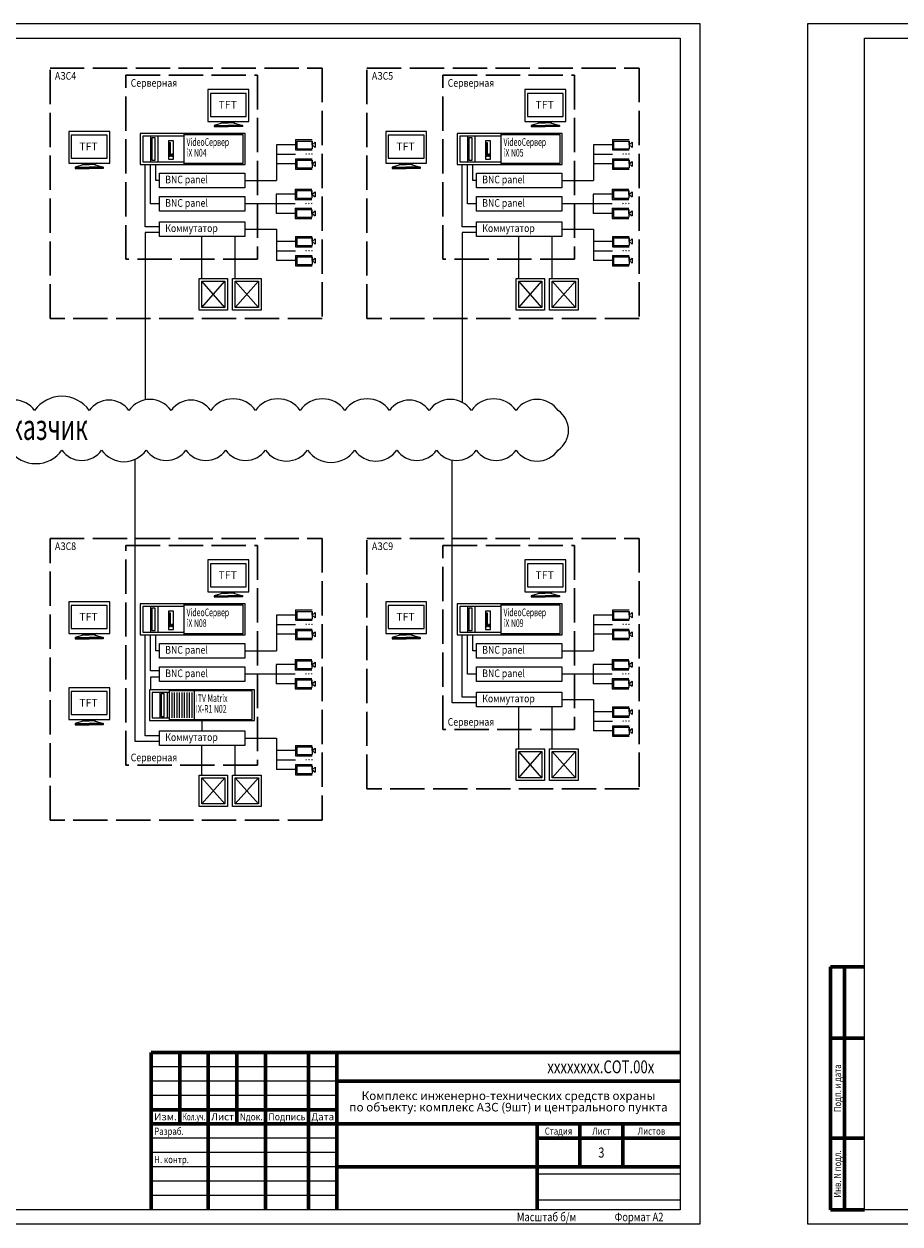
# Model space of a CAD drawing. Units: millimetres. Extents: x 214 to 2673, y 282 to 1498.
# Drawn here: x 572 to 878, y 731 to 1151 of the extents above; entities that cross this region are included whole.
import ezdxf
from ezdxf.enums import TextEntityAlignment as Align

# ---------------------------------------------------------------- set-up
doc = ezdxf.new("R2010")
doc.units = ezdxf.units.MM
doc.linetypes.add('ACAD_ISO02W100', pattern=[15, 12, -3])
doc.layers.add('Видео', color=5, linetype='Continuous')
for name, color, linetype, lineweight in [('Таблицы', 7, 'Continuous', 25), ('ТСО7-штамп', 7, 'Continuous', 25), ('Штамп', 7, 'Continuous', 25)]:
    doc.layers.add(name, color=color, linetype=linetype, lineweight=lineweight)
doc.styles.add('GPE', font='simplex.shx', dxfattribs={"width": 0.8})
doc.styles.get("Standard").update_dxf_attribs({"font": 'simplex.shx', "width": 0.8})
doc.styles.add('TXT', font='monotxt.shx', dxfattribs={"width": 0.9})
picture_1 = doc.add_image_def('image1.png', size_in_pixel=(462, 85))

# ---------------------------------------------------------------- blocks, each defined once
blk = doc.blocks.new('dvr')
for p, q in [((0, 12), (0, 0)), ((41, 12), (0, 12)), ((1, 11), (1, 1)), ((17, 11), (1, 11)), ((4, 11), (4, 1)), ((7, 11), (4, 11)), ((4.6, 10.4), (4.6, 1.6)), ((5.8, 10.4), (4.6, 10.4)), ((5.8, 1.6), (5.8, 10.4)), ((7, 1), (7, 11)), ((17, 12), (17, 0)), ((17, 11.6), (17, 0.4)), ((40.2, 0.4), (40.2, 11.6)), ((41, 0), (41, 12)), ((11, 9.2), (11, 2)), ((13, 9.2), (11, 9.2)), ((11.4, 8.4), (11.4, 3.2)), ((11.8, 8.4), (11.4, 8.4)), ((11.8, 3.2), (11.8, 8.4)), ((13, 2), (13, 9.2)), ((0, 0), (41, 0)), ((1, 1), (17, 1)), ((4, 1), (7, 1)), ((4.6, 1.6), (5.8, 1.6)), ((11, 2), (13, 2)), ((11.4, 3.2), (11.8, 3.2)), ((12.6, 4), (12.2, 4)), ((12.2, 4), (12.2, 3.2)), ((12.2, 3.2), (12.6, 3.2)), ((12.6, 3.2), (12.6, 4)), ((17, 0.4), (40.2, 0.4))]:
    blk.add_line(p, q)
at = {"color": 0}
blk.add_line((40.2, 11.6), (17, 11.6), dxfattribs=at)
at = {"color": 5, "style": 'TXT', "width": 0.658211}
blk.add_text('VideoСервер', height=3, dxfattribs=at).set_placement((18.11, 7.23))
blk = doc.blocks.new('tft')
for p, q in [((13.5, 14.5), (-2.5, 14.5)), ((-2.5, 14.5), (-2.5, 2)), ((13.5, 2), (13.5, 14.5)), ((12.5, 13), (-1.5, 13)), ((-1.5, 13), (-1.5, 4)), ((12.5, 4), (12.5, 13)), ((-2.5, 2), (13.5, 2)), ((-1.5, 4), (12.5, 4)), ((3.5, 1.5), (0, 0.5)), ((0, 0.5), (5.5, 0.5)), ((0, 0.5), (0, 0)), ((0, 0), (5.5, 0)), ((2.5, 2), (3.5, 1.5)), ((3.5, 1.5), (5.5, 1.5)), ((7.5, 1.5), (5.5, 1.5)), ((11, 0.5), (5.5, 0.5)), ((11, 0), (5.5, 0)), ((8.5, 2), (7.5, 1.5)), ((7.5, 1.5), (11, 0.5)), ((11, 0.5), (11, 0))]:
    blk.add_line(p, q)
at = {"layer": 'Видео', "color": 2}
blk.add_text('TFT', height=3, dxfattribs=at).set_placement((1.67, 7.09))
blk = doc.blocks.new('Matrix')
for p, q in [((0, 12), (0, 0)), ((41, 12), (0, 12)), ((1, 11), (1, 1)), ((7.7, 11), (1, 11)), ((4, 11), (4, 1)), ((7, 11), (4, 11)), ((4.6, 10.4), (4.6, 1.6)), ((5.8, 10.4), (4.6, 10.4)), ((5.8, 1.6), (5.8, 10.4)), ((7, 1), (7, 11)), ((7.7, 12), (7.7, 0)), ((7.7, 11.6), (7.7, 0.4)), ((40.2, 0.4), (40.2, 11.6)), ((41, 0), (41, 12)), ((0, 0), (41, 0)), ((1, 1), (7.7, 1)), ((4, 1), (7, 1)), ((4.6, 1.6), (5.8, 1.6)), ((7.7, 0.4), (40.2, 0.4))]:
    blk.add_line(p, q)
at = {"color": 0}
blk.add_line((40.2, 11.6), (7.7, 11.6), dxfattribs=at)
at = {"layer": 'Таблицы'}
for p, q in [((8.69, 11), (8.69, 1)), ((9.67, 11), (9.67, 1)), ((10.66, 11), (10.66, 1)), ((11.64, 11), (11.64, 1)), ((12.63, 11), (12.63, 1)), ((13.61, 11), (13.61, 1)), ((14.59, 11), (14.59, 1)), ((15.58, 11), (15.58, 1)), ((16.56, 11), (16.56, 1)), ((17.43, 11.6), (17.43, 0.4))]:
    blk.add_line(p, q, dxfattribs=at)

msp = doc.modelspace()

# ---------------------------------------------------------------- linework, layer by layer
for p, q in [((666.75, 1110.95), (672.57, 1110.95)), ((666.75, 1110.95), (666.75, 1107.34)), ((667.2, 1110.47), (672.57, 1110.47)), ((667.2, 1110.47), (667.2, 1107.79)), ((672.57, 1110.47), (672.57, 1107.79)), ((672.57, 1109.13), (672.57, 1110.34)), ((672.57, 1109.13), (673.72, 1110.04)), ((672.57, 1109.13), (673.72, 1108.23)), ((673.72, 1110.04), (673.72, 1108.23)), ((777.63, 1110.95), (783.45, 1110.95)), ((777.63, 1110.95), (777.63, 1107.34)), ((778.08, 1110.47), (783.45, 1110.47)), ((778.08, 1110.47), (778.08, 1107.79)), ((783.45, 1110.47), (783.45, 1107.79)), ((783.45, 1109.13), (783.45, 1110.34)), ((783.45, 1109.13), (784.6, 1110.04)), ((783.45, 1109.13), (784.6, 1108.23)), ((784.6, 1110.04), (784.6, 1108.23)), ((666.75, 1107.34), (672.57, 1107.34)), ((667.2, 1107.79), (672.57, 1107.79)), ((777.63, 1107.34), (783.45, 1107.34)), ((778.08, 1107.79), (783.45, 1107.79)), ((666.75, 1104.28), (666.75, 1100.67)), ((666.75, 1104.28), (672.57, 1104.28)), ((666.75, 1100.67), (672.57, 1100.67)), ((667.2, 1103.8), (667.2, 1101.12)), ((667.2, 1103.8), (672.57, 1103.8)), ((667.2, 1101.12), (672.57, 1101.12)), ((672.57, 1103.8), (672.57, 1101.12)), ((672.57, 1102.46), (672.57, 1103.67)), ((672.57, 1102.46), (673.72, 1103.36)), ((672.57, 1102.46), (673.72, 1101.56)), ((673.72, 1103.36), (673.72, 1101.56)), ((777.63, 1104.28), (777.63, 1100.67)), ((777.63, 1104.28), (783.45, 1104.28)), ((777.63, 1100.67), (783.45, 1100.67)), ((778.08, 1103.8), (778.08, 1101.12)), ((778.08, 1103.8), (783.45, 1103.8)), ((778.08, 1101.12), (783.45, 1101.12)), ((783.45, 1103.8), (783.45, 1101.12)), ((783.45, 1102.46), (783.45, 1103.67)), ((783.45, 1102.46), (784.6, 1103.36)), ((783.45, 1102.46), (784.6, 1101.56)), ((784.6, 1103.36), (784.6, 1101.56)), ((666.68, 1093.63), (672.49, 1093.63)), ((666.68, 1093.63), (666.68, 1090.02)), ((667.13, 1093.15), (672.49, 1093.15)), ((667.13, 1093.15), (667.13, 1090.47)), ((672.49, 1093.15), (672.49, 1090.47)), ((672.49, 1091.81), (672.49, 1093.02)), ((672.49, 1091.81), (673.65, 1092.71)), ((673.65, 1092.71), (673.65, 1090.91)), ((777.56, 1093.63), (783.37, 1093.63)), ((777.56, 1093.63), (777.56, 1090.02)), ((778.01, 1093.15), (783.37, 1093.15)), ((778.01, 1093.15), (778.01, 1090.47)), ((783.37, 1093.15), (783.37, 1090.47)), ((783.37, 1091.81), (783.37, 1093.02)), ((783.37, 1091.81), (784.53, 1092.71)), ((784.53, 1092.71), (784.53, 1090.91)), ((666.68, 1090.02), (672.49, 1090.02)), ((667.13, 1090.47), (672.49, 1090.47)), ((672.49, 1091.81), (673.65, 1090.91)), ((777.56, 1090.02), (783.37, 1090.02)), ((778.01, 1090.47), (783.37, 1090.47)), ((783.37, 1091.81), (784.53, 1090.91)), ((666.68, 1086.95), (666.68, 1083.35)), ((666.68, 1086.95), (672.49, 1086.95)), ((667.13, 1086.48), (667.13, 1083.8)), ((667.13, 1086.48), (672.49, 1086.48)), ((667.13, 1083.8), (672.49, 1083.8)), ((672.49, 1086.48), (672.49, 1083.8)), ((672.49, 1085.14), (672.49, 1086.35)), ((672.49, 1085.14), (673.65, 1086.04)), ((672.49, 1085.14), (673.65, 1084.23)), ((673.65, 1086.04), (673.65, 1084.23)), ((777.56, 1086.95), (777.56, 1083.35)), ((777.56, 1086.95), (783.37, 1086.95)), ((778.01, 1086.48), (778.01, 1083.8)), ((778.01, 1086.48), (783.37, 1086.48)), ((778.01, 1083.8), (783.37, 1083.8)), ((783.37, 1086.48), (783.37, 1083.8)), ((783.37, 1085.14), (783.37, 1086.35)), ((783.37, 1085.14), (784.53, 1086.04)), ((783.37, 1085.14), (784.53, 1084.23)), ((784.53, 1086.04), (784.53, 1084.23)), ((666.68, 1083.35), (672.49, 1083.35)), ((777.56, 1083.35), (783.37, 1083.35)), ((666.75, 1077.09), (672.57, 1077.09)), ((666.75, 1077.09), (666.75, 1073.49)), ((667.2, 1076.62), (672.57, 1076.62)), ((667.2, 1076.62), (667.2, 1073.93)), ((672.57, 1076.62), (672.57, 1073.93)), ((672.57, 1075.28), (672.57, 1076.48)), ((672.57, 1075.28), (673.72, 1076.18)), ((672.57, 1075.28), (673.72, 1074.37)), ((673.72, 1076.18), (673.72, 1074.37)), ((777.63, 1077.09), (783.45, 1077.09)), ((777.63, 1077.09), (777.63, 1073.49)), ((778.08, 1076.62), (783.45, 1076.62)), ((778.08, 1076.62), (778.08, 1073.93)), ((783.45, 1076.62), (783.45, 1073.93)), ((783.45, 1075.28), (783.45, 1076.48)), ((783.45, 1075.28), (784.6, 1076.18)), ((783.45, 1075.28), (784.6, 1074.37)), ((784.6, 1076.18), (784.6, 1074.37)), ((666.75, 1073.49), (672.57, 1073.49)), ((667.2, 1073.93), (672.57, 1073.93)), ((777.63, 1073.49), (783.45, 1073.49)), ((778.08, 1073.93), (783.45, 1073.93)), ((666.75, 1070.42), (666.75, 1066.81)), ((666.75, 1070.42), (672.57, 1070.42)), ((666.75, 1066.81), (672.57, 1066.81)), ((667.2, 1069.94), (667.2, 1067.26)), ((667.2, 1069.94), (672.57, 1069.94)), ((667.2, 1067.26), (672.57, 1067.26)), ((672.57, 1069.94), (672.57, 1067.26)), ((672.57, 1068.6), (672.57, 1069.81)), ((672.57, 1068.6), (673.72, 1069.51)), ((672.57, 1068.6), (673.72, 1067.7)), ((673.72, 1069.51), (673.72, 1067.7)), ((777.63, 1070.42), (777.63, 1066.81)), ((777.63, 1070.42), (783.45, 1070.42)), ((777.63, 1066.81), (783.45, 1066.81)), ((778.08, 1069.94), (778.08, 1067.26)), ((778.08, 1069.94), (783.45, 1069.94)), ((778.08, 1067.26), (783.45, 1067.26)), ((783.45, 1069.94), (783.45, 1067.26)), ((783.45, 1068.6), (783.45, 1069.81)), ((783.45, 1068.6), (784.6, 1069.51)), ((783.45, 1068.6), (784.6, 1067.7)), ((784.6, 1069.51), (784.6, 1067.7)), ((666.75, 946.33), (672.57, 946.33)), ((666.75, 946.33), (666.75, 942.72)), ((667.2, 945.85), (672.57, 945.85)), ((667.2, 945.85), (667.2, 943.17)), ((672.57, 945.85), (672.57, 943.17)), ((672.57, 944.51), (672.57, 945.72)), ((672.57, 944.51), (673.72, 945.42)), ((673.72, 945.42), (673.72, 943.61)), ((777.63, 946.33), (783.45, 946.33)), ((777.63, 946.33), (777.63, 942.72)), ((778.08, 945.85), (783.45, 945.85)), ((778.08, 945.85), (778.08, 943.17)), ((783.45, 945.85), (783.45, 943.17)), ((783.45, 944.51), (783.45, 945.72)), ((783.45, 944.51), (784.6, 945.42)), ((784.6, 945.42), (784.6, 943.61)), ((666.75, 942.72), (672.57, 942.72)), ((667.2, 943.17), (672.57, 943.17)), ((672.57, 944.51), (673.72, 943.61)), ((777.63, 942.72), (783.45, 942.72)), ((778.08, 943.17), (783.45, 943.17)), ((783.45, 944.51), (784.6, 943.61)), ((666.75, 939.66), (666.75, 936.05)), ((666.75, 939.66), (672.57, 939.66)), ((667.2, 939.18), (667.2, 936.5)), ((667.2, 939.18), (672.57, 939.18)), ((672.57, 939.18), (672.57, 936.5)), ((672.57, 937.84), (672.57, 939.05)), ((672.57, 937.84), (673.72, 938.74)), ((672.57, 937.84), (673.72, 936.94)), ((673.72, 938.74), (673.72, 936.94)), ((777.63, 939.66), (777.63, 936.05)), ((777.63, 939.66), (783.45, 939.66)), ((778.08, 939.18), (778.08, 936.5)), ((778.08, 939.18), (783.45, 939.18)), ((783.45, 939.18), (783.45, 936.5)), ((783.45, 937.84), (783.45, 939.05)), ((783.45, 937.84), (784.6, 938.74)), ((783.45, 937.84), (784.6, 936.94)), ((784.6, 938.74), (784.6, 936.94)), ((666.75, 936.05), (672.57, 936.05)), ((667.2, 936.5), (672.57, 936.5)), ((777.63, 936.05), (783.45, 936.05)), ((778.08, 936.5), (783.45, 936.5)), ((666.68, 929.01), (672.49, 929.01)), ((666.68, 929.01), (666.68, 925.4)), ((667.13, 928.53), (672.49, 928.53)), ((667.13, 928.53), (667.13, 925.85)), ((672.49, 928.53), (672.49, 925.85)), ((672.49, 927.19), (672.49, 928.4)), ((777.56, 929.01), (783.37, 929.01)), ((777.56, 929.01), (777.56, 925.4)), ((778.01, 928.53), (783.37, 928.53)), ((778.01, 928.53), (778.01, 925.85)), ((783.37, 928.53), (783.37, 925.85)), ((783.37, 927.19), (783.37, 928.4)), ((666.68, 925.4), (672.49, 925.4)), ((667.13, 925.85), (672.49, 925.85)), ((672.49, 927.19), (673.65, 928.09)), ((672.49, 927.19), (673.65, 926.29)), ((673.65, 928.09), (673.65, 926.29)), ((777.56, 925.4), (783.37, 925.4)), ((778.01, 925.85), (783.37, 925.85)), ((783.37, 927.19), (784.53, 928.09)), ((783.37, 927.19), (784.53, 926.29)), ((784.53, 928.09), (784.53, 926.29)), ((666.68, 922.33), (666.68, 918.73)), ((666.68, 922.33), (672.49, 922.33)), ((667.13, 921.86), (667.13, 919.18)), ((667.13, 921.86), (672.49, 921.86)), ((672.49, 921.86), (672.49, 919.18)), ((672.49, 920.52), (672.49, 921.73)), ((672.49, 920.52), (673.65, 921.42)), ((672.49, 920.52), (673.65, 919.62)), ((673.65, 921.42), (673.65, 919.62)), ((777.56, 922.33), (777.56, 918.73)), ((777.56, 922.33), (783.37, 922.33)), ((778.01, 921.86), (778.01, 919.18)), ((778.01, 921.86), (783.37, 921.86)), ((783.37, 921.86), (783.37, 919.18)), ((783.37, 920.52), (783.37, 921.73)), ((783.37, 920.52), (784.53, 921.42)), ((783.37, 920.52), (784.53, 919.62)), ((784.53, 921.42), (784.53, 919.62)), ((666.68, 918.73), (672.49, 918.73)), ((667.13, 919.18), (672.49, 919.18)), ((777.56, 918.73), (783.37, 918.73)), ((778.01, 919.18), (783.37, 919.18)), ((777.63, 912.47), (783.45, 912.47)), ((777.63, 912.47), (777.63, 908.87)), ((778.08, 912), (783.45, 912)), ((778.08, 912), (778.08, 909.31)), ((783.45, 912), (783.45, 909.31)), ((783.45, 910.66), (783.45, 911.86)), ((783.45, 910.66), (784.6, 911.56)), ((784.6, 911.56), (784.6, 909.75)), ((777.63, 908.87), (783.45, 908.87)), ((778.08, 909.31), (783.45, 909.31)), ((783.45, 910.66), (784.6, 909.75)), ((777.63, 905.8), (777.63, 902.19)), ((777.63, 905.8), (783.45, 905.8)), ((778.08, 905.32), (778.08, 902.64)), ((778.08, 905.32), (783.45, 905.32)), ((783.45, 905.32), (783.45, 902.64)), ((783.45, 903.98), (783.45, 905.19)), ((783.45, 903.98), (784.6, 904.89)), ((783.45, 903.98), (784.6, 903.08)), ((784.6, 904.89), (784.6, 903.08)), ((666.75, 898.93), (672.57, 898.93)), ((666.75, 898.93), (666.75, 895.33)), ((777.63, 902.19), (783.45, 902.19)), ((778.08, 902.64), (783.45, 902.64)), ((666.75, 895.33), (672.57, 895.33)), ((667.2, 898.46), (672.57, 898.46)), ((667.2, 898.46), (667.2, 895.77)), ((667.2, 895.77), (672.57, 895.77)), ((672.57, 898.46), (672.57, 895.77)), ((672.57, 897.12), (672.57, 898.32)), ((672.57, 897.12), (673.72, 898.02)), ((672.57, 897.12), (673.72, 896.21)), ((673.72, 898.02), (673.72, 896.21)), ((666.75, 892.26), (666.75, 888.65)), ((666.75, 892.26), (672.57, 892.26)), ((667.2, 891.79), (667.2, 889.1)), ((667.2, 891.79), (672.57, 891.79)), ((672.57, 891.79), (672.57, 889.1)), ((672.57, 890.44), (672.57, 891.65)), ((672.57, 890.44), (673.72, 891.35)), ((672.57, 890.44), (673.72, 889.54)), ((673.72, 891.35), (673.72, 889.54)), ((666.75, 888.65), (672.57, 888.65)), ((667.2, 889.1), (672.57, 889.1))]:
    msp.add_line(p, q)
at = {"lineweight": 0}
for points in [[(214.29, 1151.43), (214.29, 731.43), (808.29, 731.43), (808.29, 1151.43)], [(845.87, 1151.43), (845.87, 731.43), (1439.87, 731.43), (1439.87, 1151.43)]]:
    msp.add_lwpolyline(points, close=True, dxfattribs=at)
at = {"lineweight": 20}
for points in [[(801.29, 1146.43), (801.29, 736.43), (234.29, 736.43), (234.29, 1146.43)], [(1432.87, 1146.43), (1432.87, 736.43), (865.87, 736.43), (865.87, 1146.43)]]:
    msp.add_lwpolyline(points, close=True, dxfattribs=at)
at = {"linetype": 'ACAD_ISO02W100', "lineweight": 30}
for points in [[(580.92, 1136.02), (676.07, 1136.02), (676.07, 1048.35), (580.92, 1048.35)], [(691.8, 1136.02), (786.95, 1136.02), (786.95, 1048.35), (691.8, 1048.35)], [(607.45, 1133.54), (653.5, 1133.54), (653.5, 1069.07), (607.45, 1069.07)], [(718.33, 1133.54), (764.38, 1133.54), (764.38, 1069.07), (718.33, 1069.07)], [(580.92, 971.4), (676.07, 971.4), (676.07, 872.76), (580.92, 872.76)], [(691.8, 971.4), (786.95, 971.4), (786.95, 883.73), (691.8, 883.73)], [(607.45, 968.92), (653.5, 968.92), (653.5, 892.01), (607.45, 892.01)], [(718.33, 968.92), (764.38, 968.92), (764.38, 904.45), (718.33, 904.45)]]:
    msp.add_lwpolyline(points, close=True, dxfattribs=at)
for points in [[(619.22, 1099.25), (649.09, 1099.25), (649.09, 1094.06), (619.22, 1094.06)], [(730.1, 1099.25), (759.97, 1099.25), (759.97, 1094.06), (730.1, 1094.06)], [(619.22, 1091.05), (649.09, 1091.05), (649.09, 1085.87), (619.22, 1085.87)], [(730.1, 1091.05), (759.97, 1091.05), (759.97, 1085.87), (730.1, 1085.87)], [(619.22, 1082.23), (649.09, 1082.23), (649.09, 1077.05), (619.22, 1077.05)], [(730.1, 1082.23), (759.97, 1082.23), (759.97, 1077.05), (730.1, 1077.05)], [(619.22, 934.63), (649.09, 934.63), (649.09, 929.44), (619.22, 929.44)], [(730.1, 934.63), (759.97, 934.63), (759.97, 929.44), (730.1, 929.44)], [(619.22, 926.43), (649.09, 926.43), (649.09, 921.25), (619.22, 921.25)], [(730.1, 926.43), (759.97, 926.43), (759.97, 921.25), (730.1, 921.25)], [(730.1, 917.61), (759.97, 917.61), (759.97, 912.43), (730.1, 912.43)], [(619.22, 904.07), (649.09, 904.07), (649.09, 898.89), (619.22, 898.89)]]:
    msp.add_lwpolyline(points, close=True)
at = {"layer": 'Таблицы'}
for p, q in [((1439.87, 1151.43), (845.87, 1151.43)), ((666.75, 1109.15), (660.12, 1109.15)), ((660.12, 1109.15), (660.12, 1096.65)), ((777.63, 1109.15), (771, 1109.15)), ((771, 1109.15), (771, 1096.65)), ((666.75, 1105.78), (660.12, 1105.78)), ((777.63, 1105.78), (771, 1105.78)), ((614.22, 1080.41), (614.22, 1102.31)), ((616.07, 1088.46), (616.07, 1102.31)), ((617.93, 1096.65), (617.93, 1102.31)), ((666.75, 1102.47), (660.12, 1102.47)), ((725.1, 1080.41), (725.1, 1102.31)), ((726.95, 1088.46), (726.95, 1102.31)), ((728.8, 1096.65), (728.8, 1102.31)), ((777.63, 1102.47), (771, 1102.47)), ((619.22, 1096.65), (617.93, 1096.65)), ((649.09, 1096.65), (660.12, 1096.65)), ((730.1, 1096.65), (728.8, 1096.65)), ((759.97, 1096.65), (771, 1096.65)), ((619.22, 1088.46), (616.07, 1088.46)), ((666.68, 1088.46), (649.09, 1088.46)), ((666.68, 1091.82), (660.05, 1091.82)), ((660.05, 1091.82), (660.05, 1085.15)), ((730.1, 1088.46), (726.95, 1088.46)), ((777.56, 1088.46), (759.97, 1088.46)), ((777.56, 1091.82), (770.93, 1091.82)), ((770.93, 1091.82), (770.93, 1085.15)), ((666.68, 1085.15), (660.05, 1085.15)), ((777.56, 1085.15), (770.93, 1085.15)), ((619.22, 1080.41), (614.22, 1080.41)), ((649.09, 1079.64), (660.12, 1079.64)), ((660.12, 1079.64), (660.12, 1068.62)), ((730.1, 1080.41), (725.1, 1080.41)), ((759.97, 1079.64), (771, 1079.64)), ((771, 1079.64), (771, 1068.62)), ((619.22, 1078.41), (614.22, 1078.41)), ((614.22, 1078.41), (614.22, 1019.85)), ((634.01, 1062.35), (634.01, 1077.05)), ((645.72, 1062.35), (645.72, 1077.05)), ((666.75, 1075.29), (660.12, 1075.29)), ((730.1, 1078.41), (725.1, 1078.41)), ((725.1, 1078.41), (725.1, 1018.98)), ((744.89, 1062.35), (744.89, 1077.05)), ((756.6, 1062.35), (756.6, 1077.05)), ((777.63, 1075.29), (771, 1075.29)), ((666.75, 1071.92), (660.12, 1071.92)), ((777.63, 1071.92), (771, 1071.92)), ((666.75, 1068.62), (660.12, 1068.62)), ((777.63, 1068.62), (771, 1068.62)), ((634.01, 1052.25), (642.11, 1061.4)), ((642.11, 1052.25), (634.01, 1061.4)), ((645.72, 1052.25), (653.82, 1061.4)), ((653.82, 1052.25), (645.72, 1061.4)), ((744.89, 1052.25), (752.99, 1061.4)), ((752.99, 1052.25), (744.89, 1061.4)), ((756.6, 1052.25), (764.7, 1061.4)), ((764.7, 1052.25), (756.6, 1061.4)), ((610.7, 900.25), (610.7, 999.06)), ((721.58, 913.79), (721.58, 998.81)), ((666.75, 944.53), (660.12, 944.53)), ((660.12, 944.53), (660.12, 932.03)), ((666.75, 941.16), (660.12, 941.16)), ((777.63, 944.53), (771, 944.53)), ((771, 944.53), (771, 932.03)), ((777.63, 941.16), (771, 941.16)), ((614.22, 902.25), (614.22, 937.69)), ((616.07, 925.08), (616.07, 937.69)), ((617.93, 932.03), (617.93, 937.69)), ((666.75, 937.85), (660.12, 937.85)), ((725.1, 915.79), (725.1, 937.69)), ((726.95, 923.84), (726.95, 937.69)), ((728.8, 932.03), (728.8, 937.69)), ((777.63, 937.85), (771, 937.85)), ((619.22, 932.03), (617.93, 932.03)), ((649.09, 932.03), (660.12, 932.03)), ((730.1, 932.03), (728.8, 932.03)), ((759.97, 932.03), (771, 932.03)), ((619.22, 925.08), (616.07, 925.08)), ((666.68, 927.2), (660.05, 927.2)), ((660.05, 927.2), (660.05, 920.53)), ((777.56, 927.2), (770.93, 927.2)), ((770.93, 927.2), (770.93, 920.53)), ((619.22, 922.83), (616.07, 922.83)), ((616.07, 922.83), (616.07, 918.38)), ((666.68, 923.84), (649.09, 923.84)), ((666.68, 920.53), (660.05, 920.53)), ((730.1, 923.84), (726.95, 923.84)), ((777.56, 923.84), (759.97, 923.84)), ((777.56, 920.53), (770.93, 920.53)), ((730.1, 915.79), (725.1, 915.79)), ((730.1, 913.79), (721.58, 913.79)), ((744.89, 897.73), (744.89, 912.43)), ((756.6, 897.73), (756.6, 912.43)), ((759.97, 915.02), (771, 915.02)), ((771, 915.02), (771, 904)), ((634.16, 904.07), (634.16, 907.64)), ((777.63, 910.67), (771, 910.67)), ((777.63, 907.3), (771, 907.3)), ((777.63, 904), (771, 904)), ((619.22, 900.25), (610.7, 900.25)), ((619.22, 902.25), (614.22, 902.25)), ((634.01, 888.54), (634.01, 898.89)), ((645.72, 888.54), (645.72, 898.89)), ((649.09, 901.48), (660.12, 901.48)), ((660.12, 901.48), (660.12, 890.46)), ((666.75, 897.13), (660.12, 897.13)), ((744.89, 887.63), (752.99, 896.78)), ((752.99, 887.63), (744.89, 896.78)), ((756.6, 887.63), (764.7, 896.78)), ((764.7, 887.63), (756.6, 896.78)), ((666.75, 893.77), (660.12, 893.77)), ((666.75, 890.46), (660.12, 890.46)), ((634.01, 878.45), (642.11, 887.59)), ((642.11, 878.45), (634.01, 887.59)), ((645.72, 878.45), (653.82, 887.59)), ((653.82, 878.45), (645.72, 887.59))]:
    msp.add_line(p, q, dxfattribs=at)
for points in [[(633.06, 1062.35), (643.06, 1062.35), (643.06, 1051.3), (633.06, 1051.3)], [(634.01, 1061.4), (642.11, 1061.4), (642.11, 1052.25), (634.01, 1052.25)], [(644.77, 1062.35), (654.77, 1062.35), (654.77, 1051.3), (644.77, 1051.3)], [(645.72, 1061.4), (653.82, 1061.4), (653.82, 1052.25), (645.72, 1052.25)], [(743.94, 1062.35), (753.94, 1062.35), (753.94, 1051.3), (743.94, 1051.3)], [(744.89, 1061.4), (752.99, 1061.4), (752.99, 1052.25), (744.89, 1052.25)], [(755.65, 1062.35), (765.65, 1062.35), (765.65, 1051.3), (755.65, 1051.3)], [(756.6, 1061.4), (764.7, 1061.4), (764.7, 1052.25), (756.6, 1052.25)], [(743.94, 897.73), (753.94, 897.73), (753.94, 886.68), (743.94, 886.68)], [(744.89, 896.78), (752.99, 896.78), (752.99, 887.63), (744.89, 887.63)], [(755.65, 897.73), (765.65, 897.73), (765.65, 886.68), (755.65, 886.68)], [(756.6, 896.78), (764.7, 896.78), (764.7, 887.63), (756.6, 887.63)], [(633.06, 888.54), (643.06, 888.54), (643.06, 877.5), (633.06, 877.5)], [(634.01, 887.59), (642.11, 887.59), (642.11, 878.45), (634.01, 878.45)], [(644.77, 888.54), (654.77, 888.54), (654.77, 877.5), (644.77, 877.5)], [(645.72, 887.59), (653.82, 887.59), (653.82, 878.45), (645.72, 878.45)]]:
    msp.add_lwpolyline(points, close=True, dxfattribs=at)
msp.add_lwpolyline([(566.86, 1002.29, 0.520567), (585.08, 1002.29, 0.520567), (598.97, 1002.29, 0.520567), (614.6, 1002.29, 0.520567), (628.48, 1002.29, 0.520567), (642.37, 1002.29, 0.520567), (656.26, 1002.29, 0.520567), (671.01, 1002.29, 0.520567), (687.5, 1002.29, 0.520567), (702.26, 1002.29, 0.520567), (716.15, 1002.29, 0.520567), (730.03, 1002.29, 0.520567), (743.92, 1002.29, 0.520567), (758.68, 1002.29, 0.520567), (758.68, 1016.17, 0.520567), (743.92, 1016.17, 0.520567), (728.3, 1016.17, 0.520567), (713.54, 1016.17, 0.520567), (699.66, 1016.17, 0.520567), (684.03, 1016.17, 0.520567), (668.41, 1016.17, 0.520567), (652.79, 1016.17, 0.520567), (637.16, 1016.17, 0.520567), (623.28, 1016.17, 0.520567), (608.52, 1016.17, 0.520567), (594.63, 1016.17, 0.520567), (575.54, 1016.17, 0.520567), (561.65, 1016.17, 0.520567)], format="xyb", dxfattribs=at)
at = {"layer": 'Штамп', "lineweight": 60}
for p, q in [((853.87, 821.43), (865.87, 821.43)), ((853.87, 736.43), (853.87, 821.43)), ((858.87, 736.43), (858.87, 821.43)), ((853.87, 796.43), (865.87, 796.43)), ((853.87, 761.43), (865.87, 761.43)), ((853.87, 736.43), (865.87, 736.43))]:
    msp.add_line(p, q, dxfattribs=at)
at = {"layer": 'Штамп', "linetype": 'Continuous', "lineweight": 60}
for p, q in [((801.29, 791.43), (616.29, 791.43)), ((616.29, 736.43), (616.29, 791.43)), ((626.29, 766.43), (626.29, 791.43)), ((636.29, 736.43), (636.29, 791.43)), ((646.29, 766.43), (646.29, 791.43)), ((656.29, 736.43), (656.29, 791.43)), ((671.29, 736.43), (671.29, 791.43)), ((681.29, 736.43), (681.29, 791.43)), ((801.29, 781.43), (681.29, 781.43)), ((681.29, 771.43), (616.29, 771.43)), ((801.29, 766.43), (616.29, 766.43)), ((751.29, 736.43), (751.29, 766.43)), ((766.29, 751.43), (766.29, 766.43)), ((781.29, 751.43), (781.29, 766.43)), ((801.29, 761.43), (751.29, 761.43)), ((801.29, 751.43), (681.29, 751.43))]:
    msp.add_line(p, q, dxfattribs=at)
at = {"layer": 'Штамп', "linetype": 'Continuous'}
for p, q in [((681.29, 786.43), (616.29, 786.43)), ((681.29, 781.43), (616.29, 781.43)), ((681.29, 776.43), (616.29, 776.43)), ((681.29, 761.43), (616.29, 761.43)), ((681.29, 756.43), (616.29, 756.43)), ((681.29, 751.43), (616.29, 751.43)), ((681.29, 746.43), (616.29, 746.43)), ((681.29, 741.43), (616.29, 741.43))]:
    msp.add_line(p, q, dxfattribs=at)

# ---------------------------------------------------------------- block references
at = {"xscale": 0.8947826163812092, "yscale": 0.8947826163812092, "zscale": 0.8947826163812092}
for name, p in [('tft', (638.37, 1115.5)), ('tft', (749.25, 1115.5)), ('tft', (589.71, 1100.88)), ('dvr', (612.47, 1102.31)), ('tft', (700.59, 1100.88)), ('dvr', (723.35, 1102.31)), ('tft', (638.37, 950.88)), ('tft', (749.25, 950.88)), ('tft', (589.71, 936.26)), ('tft', (700.59, 936.26)), ('dvr', (612.47, 937.69)), ('dvr', (723.35, 937.69)), ('tft', (589.71, 906.16))]:
    msp.add_blockref(name, p, dxfattribs=at)
at = {"layer": 'Таблицы', "xscale": 0.8947826163812092, "yscale": 0.8947826163812092, "zscale": 0.8947826163812092}
msp.add_blockref('Matrix', (615.71, 907.64), dxfattribs=at)

# ---------------------------------------------------------------- texts
at = {"style": 'TXT', "width": 0.83598}
for s, p in [('АЗС4', (582.64, 1131.93)), ('АЗС5', (693.52, 1131.93)), ('Серверная', (609.16, 1129.46)), ('Серверная', (720.04, 1129.46)), ('BNC panel', (621.23, 1095.65)), ('BNC panel', (732.11, 1095.65)), ('BNC panel', (621.23, 1087.45)), ('BNC panel', (732.11, 1087.45)), ('Коммутатор', (621.23, 1078.63)), ('Коммутатор', (732.11, 1078.63)), ('АЗС8', (582.64, 967.31)), ('АЗС9', (693.52, 967.31)), ('BNC panel', (621.23, 931.03)), ('BNC panel', (732.11, 931.03)), ('BNC panel', (621.23, 922.83)), ('BNC panel', (732.11, 922.83)), ('Коммутатор', (732.11, 914.01)), ('Серверная', (720.04, 905.82)), ('Коммутатор', (621.23, 900.48)), ('Серверная', (609.16, 893.37))]:
    msp.add_text(s, height=2.684, dxfattribs=at).set_placement(p)
at = {"color": 5, "style": 'TXT', "width": 0.658211}
for s, height, p in [('iX N04', 2.684, (628.68, 1105.02)), ('iX N05', 2.684, (739.56, 1105.02)), ('Ethernet защищенный канал - обеспечивает заказчик', 8.9478, (382.62, 1005.87)), ('iX N08', 2.684, (628.68, 940.4)), ('iX N09', 2.684, (739.56, 940.4)), ('ITV Matrix', 2.684, (631.92, 914.11)), ('IX-R1 N02', 2.684, (631.92, 910.36))]:
    msp.add_text(s, height=height, dxfattribs=at).set_placement(p)
at = {"style": 'TXT', "text_generation_flag": 2}
for p in [(673.06, 1105.71), (783.94, 1105.71), (672.99, 1088.39), (783.87, 1088.39), (673.06, 1071.86), (783.94, 1071.86), (673.06, 941.09), (783.94, 941.09), (672.99, 923.77), (783.87, 923.77), (783.94, 907.24), (673.06, 893.7)]:
    msp.add_text('...', height=2.684, dxfattribs=at).set_placement(p)
at = {"layer": 'ТСО7-штамп', "style": 'GPE'}
for s, height, width, p in [('xxxxxxxx.СОТ.00x', 4.5, 0.75, (773.59, 786.43)), ('3', 3.5, 0.8, (773.79, 756.43))]:
    msp.add_text(s, height=height, dxfattribs=dict(at, width=width)).set_placement(p, align=Align.MIDDLE_CENTER)
at = {"layer": 'Штамп', "style": 'GPE', "width": 0.8}
for s, p in [('Подп. и дата', (856.37, 778.93)), ('Инв. N подл.', (856.37, 748.93))]:
    msp.add_text(s, height=2.5, rotation=90, dxfattribs=at).set_placement(p, align=Align.MIDDLE_CENTER)
at = {"layer": 'Штамп', "style": 'GPE'}
for s, width, p, p2 in [('Изм.', 1.12, (617.29, 767.71), (625.29, 767.71)), ('Кол.уч.', 0.665347, (627.29, 767.71), (635.29, 767.71)), ('Лист', 0.8, (637.29, 767.71), (645.29, 767.71)), ('Nдок.', 0.861538, (647.29, 767.71), (655.29, 767.71)), ('Подпись', 0.821053, (657.29, 767.71), (670.29, 767.71)), ('Дата', 0.746667, (672.29, 767.71), (680.29, 767.71))]:
    msp.add_text(s, height=2.5, dxfattribs=dict(at, width=width)).set_placement(p, p2, align=Align.FIT)
at = {"layer": 'Штамп', "style": 'GPE', "width": 0.8}
for s, height, p in [('Разраб.', 2.5, (617.39, 763.88)), ('Н. контр.', 2.5, (617.39, 753.98)), ('Масштаб б/м', 3, (744.22, 733.89)), ('Формат A2', 3, (778.42, 733.89))]:
    msp.add_text(s, height=height, dxfattribs=at).set_placement(p, align=Align.MIDDLE_LEFT)
for s, p in [('Стадия', (758.79, 763.93)), ('Лист', (773.79, 763.93)), ('Листов', (791.29, 763.93))]:
    msp.add_text(s, height=2.5, dxfattribs=at).set_placement(p, align=Align.MIDDLE_CENTER)
at = {"layer": 'Штамп', "color": 0, "insert": (741.29, 773.93), "char_height": 3, "width": 120, "attachment_point": 5, "line_spacing_factor": 0.8, "style": 'GPE'}
msp.add_mtext('Комплекс инженерно-технических средств охраны \\Pпо объекту: комплекс АЗС (9шт) и центрального пункта', dxfattribs=at)

# ---------------------------------------------------------------- referenced raster images: frames only (the image files are external)
at = {"layer": 'Таблицы'}
image = msp.add_image(picture_1, insert=(751.29, 739.73), size_in_units=(50, 9.2), dxfattribs=at)
image.dxf.flags = 7

doc.saveas('drawing.dxf')
